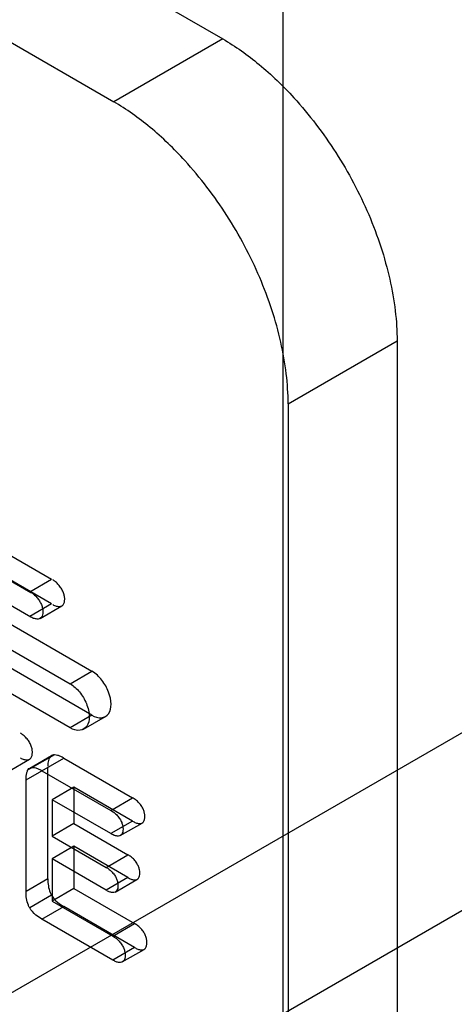
# Model space of a CAD drawing. Units: millimetres. Extents: x 60 to 337, y 43 to 512.
# Drawn here: x 117 to 120, y 295 to 302 of the extents above; entities that cross this region are included whole.
import ezdxf

# ---------------------------------------------------------------- set-up
doc = ezdxf.new("R2010")
doc.units = ezdxf.units.MM
doc.header["$LTSCALE"] = 36.045028
doc.layers.get('0').update_dxf_attribs({"linetype": 'CONTINUOUS'})

msp = doc.modelspace()

# ---------------------------------------------------------------- linework, layer by layer
at = {"color": 7, "linetype": 'Continuous'}
for p, q in [((119.1235, 294.3022), (119.1235, 386.5894)), ((113.9227, 304.4201), (118.7311, 301.644)), ((113.2156, 304.0118), (118.0239, 301.2358)), ((118.7311, 301.644), (118.0239, 301.2358)), ((113.6399, 299.9905), (117.8825, 297.541)), ((113.4984, 299.9088), (117.7411, 297.4594)), ((117.8825, 297.2552), (113.6399, 299.7047)), ((119.1554, 299.276), (119.8625, 299.6843)), ((119.8625, 299.6843), (119.8625, 294.1321)), ((117.7411, 297.1736), (113.4984, 299.623)), ((119.1554, 299.276), (119.1554, 293.7238)), ((117.2784, 298.3359), (117.621, 298.1381)), ((117.137, 298.2543), (117.4866, 298.0524)), ((117.621, 297.9778), (117.213, 298.2133)), ((117.4871, 297.8918), (117.0716, 298.1317)), ((117.4796, 298.0565), (117.621, 298.1381)), ((103.1485, 287.2493), (121.9575, 298.1086)), ((117.621, 297.9778), (117.4796, 297.8961)), ((117.5458, 297.8831), (117.6872, 297.9648)), ((87.1585, 276.8652), (123.2208, 297.6857)), ((117.7411, 297.4594), (117.8825, 297.541)), ((117.8825, 297.2552), (117.7411, 297.1736)), ((117.8286, 297.1649), (117.97, 297.2466)), ((117.3359, 296.8877), (117.4774, 296.9694)), ((117.4548, 296.8354), (117.6998, 296.9769)), ((117.6407, 296.9985), (117.4654, 296.8978)), ((117.479, 296.9126), (117.6204, 296.9942)), ((117.6998, 296.9769), (118.146, 296.7193)), ((117.5963, 296.1929), (117.5963, 296.9171)), ((117.4548, 296.1112), (117.4548, 296.8354)), ((117.5584, 296.8952), (118.0046, 296.6376)), ((117.7653, 296.7886), (117.6239, 296.7069)), ((117.7653, 296.7886), (117.7653, 296.552)), ((118.146, 296.5688), (117.7653, 296.7886)), ((118.0046, 296.6376), (118.146, 296.7193)), ((117.6239, 296.7069), (117.6239, 296.4704)), ((118.0046, 296.4871), (117.6239, 296.7069)), ((117.7653, 296.552), (117.6239, 296.4704)), ((117.7653, 296.552), (118.1159, 296.3496)), ((118.146, 296.5688), (118.0046, 296.4871)), ((118.0661, 296.4739), (118.2075, 296.5556)), ((117.6239, 296.4704), (117.9744, 296.268)), ((117.7653, 296.4048), (117.6239, 296.3232)), ((117.7653, 296.4048), (117.7653, 296.1308)), ((118.1159, 296.2024), (117.7653, 296.4048)), ((117.9744, 296.268), (118.1159, 296.3496)), ((117.6239, 296.3232), (117.6239, 296.0491)), ((117.9744, 296.1208), (117.6239, 296.3232)), ((118.1159, 296.2024), (117.9744, 296.1208)), ((117.5963, 296.1929), (117.4548, 296.1112)), ((118.0332, 296.108), (118.1746, 296.1897)), ((117.62, 296.0877), (117.4786, 296.006)), ((117.7653, 296.1308), (117.6239, 296.0491)), ((117.7653, 296.1308), (118.1591, 295.9034)), ((117.5584, 295.9318), (117.6998, 296.0135)), ((117.6239, 296.0491), (118.0177, 295.8218)), ((118.1591, 295.7483), (117.6998, 296.0135)), ((118.0177, 295.6667), (117.5584, 295.9318)), ((118.0177, 295.8218), (118.1591, 295.9034)), ((118.1591, 295.7483), (118.0177, 295.6667)), ((118.0796, 295.6543), (118.221, 295.736))]:
    msp.add_line(p, q, dxfattribs=at)
for points, knots in [([(118.7311, 301.644), (118.8143, 301.5958), (118.9779, 301.4786), (119.2301, 301.235), (119.4762, 300.9107), (119.6539, 300.5773), (119.7593, 300.2971), (119.8173, 300.0881), (119.8535, 299.8839), (119.8625, 299.7494), (119.8625, 299.6843)], [0, 0, 0, 0, 0.122801, 0.255597, 0.446544, 0.640161, 0.735699, 0.828336, 0.916811, 1, 1, 1, 1]), ([(119.1554, 299.276), (119.1554, 299.3412), (119.1463, 299.4757), (119.1102, 299.6798), (119.0522, 299.8889), (118.9468, 300.1691), (118.769, 300.5024), (118.523, 300.8268), (118.2708, 301.0703), (118.1072, 301.1876), (118.0239, 301.2358)], [0, 0, 0, 0, 0.083189, 0.171664, 0.264301, 0.359839, 0.553456, 0.744403, 0.877199, 1, 1, 1, 1]), ([(117.6835, 298.0789), (117.6782, 298.0868), (117.667, 298.1017), (117.6482, 298.1201), (117.6349, 298.1306), (117.628, 298.1341)], [0, 0, 0, 0, 0.361879, 0.706102, 1, 1, 1, 1]), ([(117.4866, 298.0524), (117.4934, 298.049), (117.5068, 298.0385), (117.5256, 298.0201), (117.5368, 298.0052), (117.5421, 297.9972)], [0, 0, 0, 0, 0.293898, 0.638121, 1, 1, 1, 1]), ([(117.7058, 298.0083), (117.7059, 298.016), (117.704, 298.0322), (117.6963, 298.056), (117.6882, 298.0714), (117.6835, 298.0789)], [0, 0, 0, 0, 0.307393, 0.646346, 1, 1, 1, 1]), ([(117.5421, 297.9972), (117.5468, 297.9898), (117.5548, 297.9744), (117.5626, 297.9505), (117.5645, 297.9343), (117.5644, 297.9267)], [0, 0, 0, 0, 0.353654, 0.692607, 1, 1, 1, 1]), ([(117.6866, 297.9652), (117.6903, 297.9668), (117.6982, 297.9733), (117.7049, 297.989), (117.706, 298.0016), (117.7058, 298.0083)], [0, 0, 0, 0, 0.245502, 0.591392, 1, 1, 1, 1]), ([(117.5644, 297.9267), (117.5646, 297.9199), (117.5635, 297.9073), (117.5568, 297.8916), (117.5489, 297.8851), (117.5451, 297.8835)], [0, 0, 0, 0, 0.408608, 0.754498, 1, 1, 1, 1]), ([(117.6285, 297.9735), (117.6355, 297.9689), (117.6508, 297.9627), (117.6704, 297.9606), (117.6835, 297.9622), (117.6866, 297.9652)], [0, 0, 0, 0, 0.412244, 0.789859, 1, 1, 1, 1]), ([(117.5451, 297.8835), (117.5421, 297.8805), (117.529, 297.8789), (117.5094, 297.881), (117.4941, 297.8873), (117.4871, 297.8918)], [0, 0, 0, 0, 0.210141, 0.587756, 1, 1, 1, 1]), ([(118.0063, 297.3267), (118.0062, 297.3534), (117.9933, 297.4095), (117.9512, 297.4844), (117.9079, 297.5264), (117.8825, 297.541)], [0, 0, 0, 0, 0.31351, 0.656588, 1, 1, 1, 1]), ([(117.7411, 297.4594), (117.7643, 297.446), (117.8064, 297.4067), (117.8502, 297.3328), (117.8648, 297.2743), (117.8648, 297.245)], [0, 0, 0, 0, 0.313821, 0.656896, 1, 1, 1, 1]), ([(117.8825, 297.2552), (117.9011, 297.2445), (117.941, 297.2289), (117.9999, 297.2629), (118.0062, 297.3053), (118.0063, 297.3267)], [0, 0, 0, 0, 0.356121, 0.643968, 1, 1, 1, 1]), ([(117.8648, 297.245), (117.8648, 297.2242), (117.8589, 297.1832), (117.8018, 297.1468), (117.7605, 297.1624), (117.7411, 297.1736)], [0, 0, 0, 0, 0.346825, 0.62804, 1, 1, 1, 1]), ([(117.4743, 297.0845), (117.4689, 297.0925), (117.4574, 297.1074), (117.4384, 297.1256), (117.4251, 297.136), (117.4183, 297.1394)], [0, 0, 0, 0, 0.365179, 0.712314, 1, 1, 1, 1]), ([(117.4961, 297.0136), (117.4963, 297.0213), (117.4945, 297.0375), (117.4869, 297.0615), (117.479, 297.077), (117.4743, 297.0845)], [0, 0, 0, 0, 0.306782, 0.645599, 1, 1, 1, 1]), ([(117.418, 296.9786), (117.4251, 296.9739), (117.441, 296.9675), (117.4606, 296.9656), (117.4741, 296.9668), (117.4768, 296.9698)], [0, 0, 0, 0, 0.415672, 0.80028, 1, 1, 1, 1]), ([(117.4768, 296.9698), (117.4806, 296.9715), (117.4886, 296.9781), (117.4953, 296.994), (117.4963, 297.0068), (117.4961, 297.0136)], [0, 0, 0, 0, 0.245496, 0.591335, 1, 1, 1, 1]), ([(117.6068, 296.9794), (117.6044, 296.974), (117.6004, 296.9622), (117.5971, 296.9437), (117.5961, 296.9309), (117.5963, 296.9245)], [0, 0, 0, 0, 0.317649, 0.659863, 1, 1, 1, 1]), ([(117.6407, 296.9985), (117.636, 296.9989), (117.6267, 296.9981), (117.6144, 296.9911), (117.6089, 296.9836), (117.6068, 296.9794)], [0, 0, 0, 0, 0.340154, 0.661301, 1, 1, 1, 1]), ([(117.6998, 296.9769), (117.6933, 296.9808), (117.6804, 296.9877), (117.6605, 296.9951), (117.6471, 296.9978), (117.6407, 296.9985)], [0, 0, 0, 0, 0.358993, 0.692092, 1, 1, 1, 1]), ([(117.4654, 296.8978), (117.4675, 296.9019), (117.473, 296.9095), (117.4853, 296.9164), (117.4946, 296.9172), (117.4992, 296.9169)], [0, 0, 0, 0, 0.338699, 0.659846, 1, 1, 1, 1]), ([(117.4992, 296.9169), (117.5057, 296.9162), (117.5191, 296.9135), (117.539, 296.906), (117.5519, 296.8991), (117.5584, 296.8952)], [0, 0, 0, 0, 0.307908, 0.641007, 1, 1, 1, 1]), ([(117.4548, 296.8354), (117.4546, 296.843), (117.455, 296.8578), (117.4584, 296.8788), (117.4628, 296.8918), (117.4654, 296.8978)], [0, 0, 0, 0, 0.359763, 0.692869, 1, 1, 1, 1]), ([(118.2058, 296.6637), (118.2003, 296.6719), (118.1885, 296.6869), (118.1684, 296.7058), (118.1535, 296.7155), (118.146, 296.7193)], [0, 0, 0, 0, 0.357635, 0.694538, 1, 1, 1, 1]), ([(118.2257, 296.5983), (118.2259, 296.6054), (118.2242, 296.6203), (118.2174, 296.6424), (118.2101, 296.6568), (118.2058, 296.6637)], [0, 0, 0, 0, 0.306592, 0.645385, 1, 1, 1, 1]), ([(118.0046, 296.6376), (118.0121, 296.6339), (118.027, 296.6242), (118.0471, 296.6053), (118.0589, 296.5902), (118.0644, 296.5821)], [0, 0, 0, 0, 0.305462, 0.642365, 1, 1, 1, 1]), ([(118.0644, 296.5821), (118.0686, 296.5751), (118.0759, 296.5608), (118.0828, 296.5387), (118.0844, 296.5238), (118.0843, 296.5167)], [0, 0, 0, 0, 0.354615, 0.693408, 1, 1, 1, 1]), ([(118.2058, 296.5546), (118.2102, 296.5568), (118.2183, 296.5639), (118.2249, 296.5798), (118.2259, 296.5919), (118.2257, 296.5983)], [0, 0, 0, 0, 0.290245, 0.616441, 1, 1, 1, 1]), ([(118.0843, 296.5167), (118.0845, 296.5102), (118.0835, 296.4982), (118.0769, 296.4823), (118.0687, 296.4751), (118.0644, 296.473)], [0, 0, 0, 0, 0.383589, 0.709733, 1, 1, 1, 1]), ([(118.146, 296.5688), (118.1527, 296.5643), (118.1659, 296.5571), (118.1865, 296.5518), (118.1999, 296.5529), (118.2058, 296.5546)], [0, 0, 0, 0, 0.378778, 0.709303, 1, 1, 1, 1]), ([(118.0644, 296.473), (118.0585, 296.4712), (118.0451, 296.4701), (118.0245, 296.4755), (118.0112, 296.4827), (118.0046, 296.4871)], [0, 0, 0, 0, 0.290697, 0.621222, 1, 1, 1, 1]), ([(118.1733, 296.2961), (118.168, 296.3039), (118.1567, 296.3184), (118.1374, 296.3366), (118.1231, 296.346), (118.1159, 296.3496)], [0, 0, 0, 0, 0.357382, 0.694245, 1, 1, 1, 1]), ([(117.9744, 296.268), (117.9817, 296.2643), (117.996, 296.2549), (118.0153, 296.2367), (118.0266, 296.2222), (118.0319, 296.2144)], [0, 0, 0, 0, 0.305755, 0.642618, 1, 1, 1, 1]), ([(118.1927, 296.2323), (118.1928, 296.2392), (118.1913, 296.2538), (118.1846, 296.2753), (118.1775, 296.2893), (118.1733, 296.2961)], [0, 0, 0, 0, 0.306736, 0.645434, 1, 1, 1, 1]), ([(118.0319, 296.2144), (118.0361, 296.2076), (118.0431, 296.1936), (118.0498, 296.1721), (118.0514, 296.1576), (118.0513, 296.1507)], [0, 0, 0, 0, 0.354566, 0.693264, 1, 1, 1, 1]), ([(118.1159, 296.2024), (118.1223, 296.1981), (118.1352, 296.1911), (118.1553, 296.186), (118.1683, 296.1874), (118.1739, 296.1893)], [0, 0, 0, 0, 0.380035, 0.7102, 1, 1, 1, 1]), ([(118.1739, 296.1893), (118.1781, 296.1915), (118.1858, 296.1987), (118.192, 296.2143), (118.1929, 296.226), (118.1927, 296.2323)], [0, 0, 0, 0, 0.290139, 0.616977, 1, 1, 1, 1]), ([(117.5963, 296.1929), (117.5963, 296.1632), (117.601, 296.126), (117.6168, 296.0933), (117.62, 296.0877)], [0, 0, 0, 0, 0.820268, 1, 1, 1, 1]), ([(118.0513, 296.1507), (118.0515, 296.1444), (118.0506, 296.1326), (118.0444, 296.1171), (118.0367, 296.1099), (118.0325, 296.1076)], [0, 0, 0, 0, 0.383023, 0.709861, 1, 1, 1, 1]), ([(117.4786, 296.006), (117.4754, 296.0117), (117.4596, 296.0443), (117.4548, 296.0816), (117.4548, 296.1112)], [0, 0, 0, 0, 0.179732, 1, 1, 1, 1]), ([(117.62, 296.0877), (117.6303, 296.0697), (117.6555, 296.0419), (117.686, 296.0215), (117.6998, 296.0135)], [0, 0, 0, 0, 0.563717, 1, 1, 1, 1]), ([(118.0325, 296.1076), (118.0269, 296.1057), (118.0139, 296.1043), (117.9938, 296.1094), (117.9809, 296.1164), (117.9744, 296.1208)], [0, 0, 0, 0, 0.2898, 0.619965, 1, 1, 1, 1]), ([(117.5584, 295.9318), (117.5446, 295.9398), (117.5141, 295.9602), (117.4888, 295.9881), (117.4786, 296.006)], [0, 0, 0, 0, 0.436283, 1, 1, 1, 1]), ([(118.2189, 295.8472), (118.2134, 295.8554), (118.2016, 295.8707), (118.1816, 295.8898), (118.1667, 295.8996), (118.1591, 295.9034)], [0, 0, 0, 0, 0.357453, 0.694486, 1, 1, 1, 1]), ([(118.0177, 295.8218), (118.0252, 295.818), (118.0402, 295.8081), (118.0602, 295.789), (118.072, 295.7738), (118.0774, 295.7656)], [0, 0, 0, 0, 0.305514, 0.642547, 1, 1, 1, 1]), ([(118.2394, 295.7789), (118.2396, 295.7862), (118.238, 295.8018), (118.2309, 295.8249), (118.2233, 295.8399), (118.2189, 295.8472)], [0, 0, 0, 0, 0.30611, 0.644899, 1, 1, 1, 1]), ([(118.0774, 295.7656), (118.0819, 295.7583), (118.0895, 295.7433), (118.0966, 295.7202), (118.0982, 295.7046), (118.0979, 295.6972)], [0, 0, 0, 0, 0.355101, 0.69389, 1, 1, 1, 1]), ([(118.2189, 295.7349), (118.2233, 295.737), (118.2317, 295.7441), (118.2385, 295.7602), (118.2395, 295.7724), (118.2394, 295.7789)], [0, 0, 0, 0, 0.290549, 0.616435, 1, 1, 1, 1]), ([(118.0979, 295.6972), (118.0981, 295.6907), (118.0971, 295.6785), (118.0903, 295.6625), (118.0819, 295.6553), (118.0774, 295.6532)], [0, 0, 0, 0, 0.383565, 0.709451, 1, 1, 1, 1]), ([(118.1591, 295.7483), (118.1658, 295.7439), (118.179, 295.7368), (118.1997, 295.7316), (118.2131, 295.7329), (118.2189, 295.7349)], [0, 0, 0, 0, 0.379326, 0.709582, 1, 1, 1, 1]), ([(118.0774, 295.6532), (118.0716, 295.6513), (118.0583, 295.65), (118.0376, 295.6551), (118.0243, 295.6623), (118.0177, 295.6667)], [0, 0, 0, 0, 0.290418, 0.620674, 1, 1, 1, 1])]:
    msp.add_open_spline(points, degree=3, knots=knots, dxfattribs=at)

doc.saveas('drawing.dxf')
